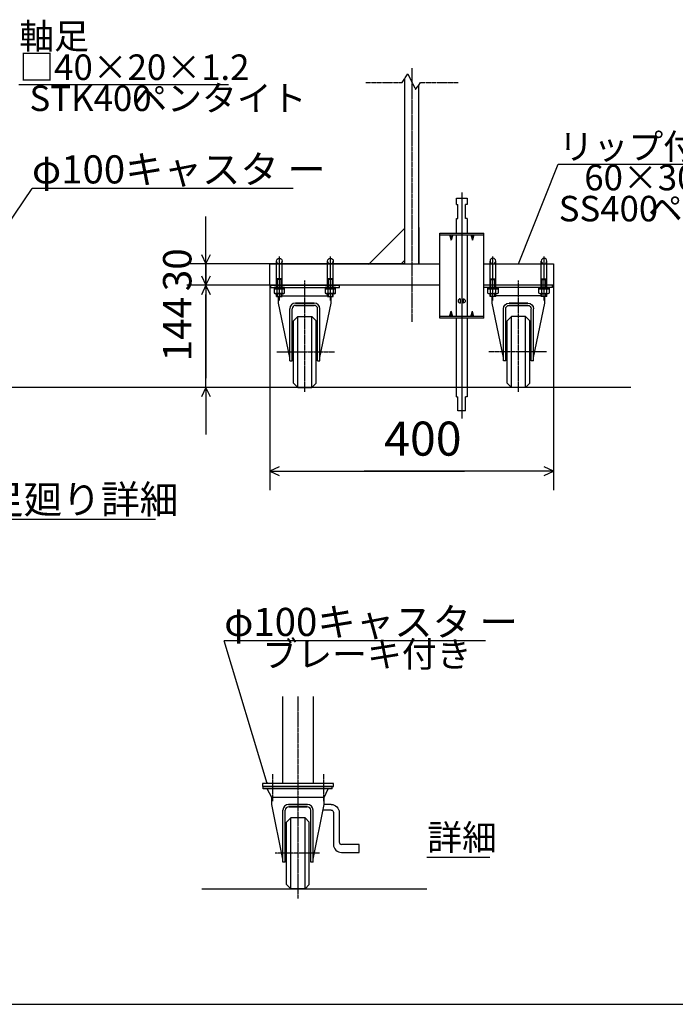
# Model space of a CAD drawing. Extents: x 491 to 14508, y 287 to 9481.
# Drawn here: x 7492 to 10264, y 287 to 4451 of the extents above; entities that cross this region are included whole.
import ezdxf

# ---------------------------------------------------------------- set-up
doc = ezdxf.new("R2010")
doc.units = 0
doc.header["$MEASUREMENT"] = 0
doc.linetypes.add('BORDER', pattern=[22, 20, -1, 0, -1])
doc.linetypes.add('DIVIDE', pattern=[23, 20, -1, 0, -1, 0, -1])
doc.layers.get('0').update_dxf_attribs({"linetype": 'CONTINUOUS'})
doc.layers.add('寸法線', color=7, linetype='CONTINUOUS')
doc.layers.add('ﾚｲﾔｰ1', color=7, linetype='CONTINUOUS')
doc.styles.get("Standard").update_dxf_attribs({"font": 'txt', "bigfont": 'extfont'})
doc.dimstyles.new('VELDIM2', dxfattribs={"dimtxt": 143.933329, "dimasz": 40, "dimexe": 80, "dimexo": 0.0625, "dimgap": 0.09, "dimtad": 0, "dimdec": 3, "dimtxsty": 'STANDARD', "dimcen": 0.09, "dimdle": 200, "dimazin": 3, "dimtfac": 1, "dimtdec": 4, "dimtofl": 0, "dimtmove": 0, "dimatfit": 3, "dimtolj": 1, "dimtzin": 0})
doc.dimstyles.new('VELDIM3', dxfattribs={"dimtxt": 119.944447, "dimasz": 40, "dimexe": 80, "dimexo": 0.0625, "dimgap": 0.09, "dimtad": 0, "dimdec": 3, "dimtxsty": 'STANDARD', "dimcen": 0.09, "dimdle": 200, "dimazin": 3, "dimtfac": 1, "dimtdec": 4, "dimtofl": 0, "dimtmove": 0, "dimatfit": 3, "dimtolj": 1, "dimtzin": 0})

# ---------------------------------------------------------------- blocks, each defined once
blk = doc.blocks.new('CLUMP376')
at = {"layer": 'ﾚｲﾔｰ1'}
for p, q in [((8809, 1132.2), (8779.8, 1132.2)), ((8809, 1108.2), (8774.9, 1108.2)), ((8819, 1098.2), (8819, 963.3)), ((8843, 1098.2), (8843, 973.3)), ((8926.8, 963.3), (8853, 963.3)), ((8926.8, 929.3), (8926.8, 963.3)), ((8853, 929.3), (8926.8, 929.3))]:
    blk.add_line(p, q, dxfattribs=at)
at = {"layer": 'ﾚｲﾔｰ1', "extrusion": (0, 0, -1)}
for radius in [34, 10]:
    blk.add_arc((-8809, 1098.2), radius, 90, 180, dxfattribs=at)
at = {"layer": 'ﾚｲﾔｰ1'}
for centre, radius in [((8853, 963.3), 34), ((8853, 973.3), 10)]:
    blk.add_arc(centre, radius, 180, 270, dxfattribs=at)
blk = doc.blocks.new('CLUMP375')
at = {"layer": 'ﾚｲﾔｰ1', "color": 3}
for p, q in [((9461.5, 1823.6), (8357, 1823.6)), ((8538.3, 1221.3), (8357, 1823.6)), ((8538.3, 1221.3), (8535.6, 1225.6)), ((8538.3, 1221.3), (8538.1, 1226.4))]:
    blk.add_line(p, q, dxfattribs=at)
at = {"layer": 'ﾚｲﾔｰ1'}
for p, q in [((8604.7, 1221.3), (8604.7, 1589.1)), ((8732.8, 1589.1), (8732.8, 1221.3)), ((8518.8, 1221.3), (8518.8, 1207.8)), ((8818.8, 1221.3), (8518.8, 1221.3)), ((8518.8, 1207.8), (8818.8, 1207.8)), ((8521.8, 1198.2), (8521.8, 1207.8)), ((8812.8, 1207.8), (8521.8, 1207.8)), ((8812.8, 1198.2), (8812.8, 1207.8)), ((8818.8, 1207.8), (8818.8, 1221.3)), ((8812.8, 1198.2), (8521.8, 1198.2)), ((8557.8, 1162.2), (8538.3, 1198.2)), ((8779.8, 1162.2), (8796, 1198.2)), ((8557.8, 1132.2), (8557.8, 1162.2)), ((8779.8, 1162.2), (8557.8, 1162.2)), ((8605.2, 901.4), (8557.8, 1132.2)), ((8629.2, 1132.2), (8708.4, 1132.2)), ((8708.4, 1132.2), (8629.2, 1132.2)), ((8732.4, 901.4), (8779.8, 1132.2)), ((8779.8, 1132.2), (8779.8, 1162.2)), ((8605.2, 888.3), (8605.2, 1108.2)), ((8614.8, 888.3), (8614.8, 1107.6)), ((8707.8, 1122.6), (8629.8, 1122.6)), ((8629.8, 1122.6), (8707.8, 1122.6)), ((8722.8, 888.3), (8722.8, 1107.6)), ((8732.4, 888.3), (8732.4, 1108.2)), ((8638.8, 1075.8), (8620.8, 1057.8)), ((8620.8, 793.8), (8620.8, 1057.8)), ((8638.8, 775.8), (8638.8, 1075.8)), ((8698.8, 1075.8), (8638.8, 1075.8)), ((8698.8, 775.8), (8698.8, 1075.8)), ((8698.8, 1075.8), (8716.8, 1057.8)), ((8716.8, 793.8), (8716.8, 1057.8)), ((8614.8, 888.3), (8605.2, 888.3)), ((8732.4, 888.3), (8722.8, 888.3)), ((9213, 909.9), (9480.4, 909.9)), ((8620.8, 793.8), (8638.8, 775.8)), ((8716.8, 793.8), (8698.8, 775.8)), ((8262.9, 775.8), (9213, 775.8)), ((8698.8, 775.8), (8638.8, 775.8))]:
    blk.add_line(p, q, dxfattribs=at)
at = {"layer": 'ﾚｲﾔｰ1', "color": 3, "linetype": 'BORDER'}
for p, q in [((8668.8, 1589.1), (8668.8, 734.8)), ((8560.9, 1260.2), (8560.9, 1146.5)), ((8776.9, 1260.2), (8776.9, 1146.5)), ((8759.7, 925.8), (8571.9, 925.8))]:
    blk.add_line(p, q, dxfattribs=at)
at = {"layer": 'ﾚｲﾔｰ1'}
for centre, radius, start, end in [((8629.2, 1108.2), 24, 90, 180), ((8708.4, 1108.2), 24, 0, 90), ((8629.8, 1107.6), 15, 90, 180), ((8707.8, 1107.6), 15, 0, 90)]:
    blk.add_arc(centre, radius, start, end, dxfattribs=at)
blk.add_blockref('CLUMP376', (0, 0))
at = {"layer": 'ﾚｲﾔｰ1', "attachment_point": 1}
for s, insert, char_height, width in [('\\W0.8;\\fＭＳ ゴシック;\\W1.0;φ100キャスタ ー', (8357, 1963.6), 119, 1270.179), ('\\W0.8;\\fＭＳ ゴシック;\\W1.0;ブレーキ付き', (8519, 1821.5), 107.95, 987.815), ('\\W0.8;\\fＭＳ ゴシック;\\W1.0;詳細', (9215.2, 1047), 107.95, 346.686)]:
    blk.add_mtext(s, dxfattribs=dict(at, insert=insert, char_height=char_height, width=width))
blk = doc.blocks.new('*D479')
at = {"color": 0}
for p, q in [((8549.5, 3328.1), (8549.5, 2462)), ((9749.5, 3328.1), (9749.5, 2462)), ((8589.5, 2560.7), (8549.5, 2542)), ((8549.5, 2542), (9372.1, 2542)), ((8549.5, 2542), (8948.7, 2542)), ((8549.5, 2542), (8749.5, 2542)), ((8549.5, 2542), (8589.5, 2523.3)), ((9749.5, 2542), (8948.7, 2542)), ((9749.5, 2542), (9372.1, 2542)), ((9749.5, 2542), (9549.5, 2542)), ((9749.5, 2542), (9709.5, 2560.7)), ((9709.5, 2523.3), (9749.5, 2542))]:
    blk.add_line(p, q, dxfattribs=at)
blk.add_text('400', height=143.93, dxfattribs=at).set_placement((9033.4, 2607.4))
blk = doc.blocks.new('*D480')
at = {"color": 0}
for p, q in [((8279.7, 3328.1), (8279.7, 3528.1)), ((8261, 3368.1), (8279.7, 3328.1)), ((8279.7, 3328.1), (8298.4, 3368.1)), ((8554, 3328.1), (8199.7, 3328.1)), ((8279.7, 3328.1), (8279.7, 3288.5)), ((8279.7, 3328.1), (8279.7, 2935.7)), ((8279.7, 2896.1), (8279.7, 3288.5)), ((8279.7, 2896.1), (8279.7, 2935.7)), ((8544, 2896.1), (8199.7, 2896.1)), ((8279.7, 2896.1), (8261, 2856.1)), ((8279.7, 2896.1), (8279.7, 2696.1)), ((8298.4, 2856.1), (8279.7, 2896.1))]:
    blk.add_line(p, q, dxfattribs=at)
blk.add_text('144', height=119.94, rotation=90, dxfattribs=at).set_placement((8218.5, 3006.3))
blk = doc.blocks.new('*D484')
at = {"color": 0}
for p, q in [((8279.7, 3418.1), (8279.7, 3618.1)), ((8279.7, 3418.1), (8279.7, 3514.2)), ((8279.7, 3328.1), (8279.7, 3514.2)), ((8261, 3458.1), (8279.7, 3418.1)), ((8279.7, 3418.1), (8298.4, 3458.1)), ((8549.5, 3418.1), (8199.7, 3418.1)), ((8279.7, 3418.1), (8279.7, 3232)), ((8549.5, 3328.1), (8199.7, 3328.1)), ((8279.7, 3328.1), (8261, 3288.1)), ((8279.7, 3328.1), (8279.7, 3232)), ((8279.7, 3328.1), (8279.7, 3128.1)), ((8298.4, 3288.1), (8279.7, 3328.1))]:
    blk.add_line(p, q, dxfattribs=at)
blk.add_text('30', height=119.94, rotation=90, dxfattribs=at).set_placement((8218.5, 3302.6))
blk = doc.blocks.new('CLUMP470')
at = {"layer": 'ﾚｲﾔｰ1'}
for p, q in [((8612.1, 3318.5), (8568, 3318.5)), ((8568, 3318.5), (8568, 3312.5)), ((8568, 3312.5), (8568, 3294.5)), ((8612.1, 3312.5), (8568, 3312.5)), ((8568, 3312.5), (8612.1, 3312.5)), ((8606.6, 3292.4), (8573.5, 3292.4)), ((8579, 3312.5), (8579, 3294.5)), ((8586.9, 3318.5), (8590, 3312.5)), ((8590, 3318.5), (8593.1, 3312.5)), ((8601.1, 3312.5), (8601.1, 3294.5)), ((8612.1, 3312.5), (8612.1, 3318.5)), ((8612.1, 3294.5), (8612.1, 3312.5))]:
    blk.add_line(p, q, dxfattribs=at)
for centre, radius, start, end in [((8590, 3321.6), 29.3, 247.9, 292.1), ((8606.6, 3300.5), 8.16, 227.3, 312.7)]:
    blk.add_arc(centre, radius, start, end, dxfattribs=at)
blk.add_ellipse((8573.5, 3300.5), major_axis=(6, -5.53), ratio=1, start_param=-1.570796, end_param=-0.080285, dxfattribs=at)
blk = doc.blocks.new('CLUMP471')
at = {"layer": 'ﾚｲﾔｰ1'}
for p, q in [((8828.1, 3318.5), (8784, 3318.5)), ((8784, 3318.5), (8784, 3312.5)), ((8784, 3312.5), (8784, 3294.5)), ((8828.1, 3312.5), (8784, 3312.5)), ((8784, 3312.5), (8828.1, 3312.5)), ((8822.6, 3292.4), (8789.5, 3292.4)), ((8795, 3312.5), (8795, 3294.5)), ((8802.9, 3318.5), (8806, 3312.5)), ((8806, 3318.5), (8809.1, 3312.5)), ((8817.1, 3312.5), (8817.1, 3294.5)), ((8828.1, 3312.5), (8828.1, 3318.5)), ((8828.1, 3294.5), (8828.1, 3312.5))]:
    blk.add_line(p, q, dxfattribs=at)
for centre, radius, start, end in [((8806, 3321.6), 29.3, 247.9, 292.1), ((8822.6, 3300.5), 8.16, 227.3, 312.7)]:
    blk.add_arc(centre, radius, start, end, dxfattribs=at)
blk.add_ellipse((8789.5, 3300.5), major_axis=(6, -5.53), ratio=1, start_param=-1.570796, end_param=-0.080285, dxfattribs=at)
blk = doc.blocks.new('CLUMP472')
at = {"layer": 'ﾚｲﾔｰ1'}
for p, q in [((9686.8, 3312.5), (9686.8, 3318.5)), ((9686.8, 3318.5), (9731, 3318.5)), ((9686.8, 3294.5), (9686.8, 3312.5)), ((9686.8, 3312.5), (9731, 3312.5)), ((9731, 3312.5), (9686.8, 3312.5)), ((9692.3, 3292.4), (9725.4, 3292.4)), ((9697.8, 3312.5), (9697.8, 3294.5)), ((9708.9, 3318.5), (9705.8, 3312.5)), ((9712, 3318.5), (9708.9, 3312.5)), ((9719.9, 3312.5), (9719.9, 3294.5)), ((9731, 3318.5), (9731, 3312.5)), ((9731, 3312.5), (9731, 3294.5))]:
    blk.add_line(p, q, dxfattribs=at)
at = {"layer": 'ﾚｲﾔｰ1', "extrusion": (0, 0, -1)}
for centre, radius, start, end in [((-9692.3, 3300.5), 8.16, 227.3, 312.7), ((-9708.9, 3321.6), 29.3, 247.9, 292.1), ((-9725.4, 3300.5), 8.16, 227.3, 312.7)]:
    blk.add_arc(centre, radius, start, end, dxfattribs=at)
blk = doc.blocks.new('CLUMP473')
at = {"layer": 'ﾚｲﾔｰ1'}
for p, q in [((9470.8, 3312.5), (9470.8, 3318.5)), ((9470.8, 3318.5), (9515, 3318.5)), ((9470.8, 3294.5), (9470.8, 3312.5)), ((9470.8, 3312.5), (9515, 3312.5)), ((9515, 3312.5), (9470.8, 3312.5)), ((9476.3, 3292.4), (9509.4, 3292.4)), ((9481.8, 3312.5), (9481.8, 3294.5)), ((9492.9, 3318.5), (9489.8, 3312.5)), ((9496, 3318.5), (9492.9, 3312.5)), ((9503.9, 3312.5), (9503.9, 3294.5)), ((9515, 3318.5), (9515, 3312.5)), ((9515, 3312.5), (9515, 3294.5))]:
    blk.add_line(p, q, dxfattribs=at)
at = {"layer": 'ﾚｲﾔｰ1', "extrusion": (0, 0, -1)}
for centre, radius, start, end in [((-9476.3, 3300.5), 8.16, 227.3, 312.7), ((-9492.9, 3321.6), 29.3, 247.9, 292.1), ((-9509.4, 3300.5), 8.16, 227.3, 312.7)]:
    blk.add_arc(centre, radius, start, end, dxfattribs=at)
blk = doc.blocks.new('CLUMP466')
at = {"layer": 'ﾚｲﾔｰ1', "color": 4, "linetype": 'DIVIDE'}
for p, q in [((9108.9583, 4185.4165), (9132.9583, 4221.4165)), ((9132.9583, 4221.4165), (9165.9583, 4155.4165)), ((8955.9583, 4185.4165), (9108.9583, 4185.4165)), ((9165.9583, 4155.4165), (9186.9583, 4185.4165)), ((9186.9583, 4185.4165), (9345.9583, 4185.4165))]:
    blk.add_line(p, q, dxfattribs=at)
at = {"layer": 'ﾚｲﾔｰ1', "color": 3, "linetype": 'BORDER'}
for p, q in [((9149.4583, 4246.426), (9149.4583, 3173.6246)), ((8697.9583, 2877.8272), (8697.9583, 3348.4713)), ((9600.9583, 2877.8272), (9600.9583, 3348.4713)), ((8579.1539, 3046.1246), (8822.7087, 3046.1247)), ((9719.7627, 3046.1246), (9476.2079, 3046.1247))]:
    blk.add_line(p, q, dxfattribs=at)
at = {"layer": 'ﾚｲﾔｰ1', "color": 3}
for p, q in [((8374.7885, 4174.8654), (7488.5667, 4174.8654)), ((9601.7083, 3418.1246), (9768.8781, 3839.3915)), ((9768.8781, 3839.3915), (10768.0102, 3839.3915)), ((7217.2663, 3252.525), (7544.526, 3737.4812)), ((8649.0292, 3737.4812), (7544.526, 3737.4812)), ((9360.9583, 3720.1862), (9360.9583, 2764.5151)), ((8590.0346, 3263.986), (8590.0346, 3450.0054)), ((8806.0346, 3263.986), (8806.0346, 3450.0054)), ((9492.882, 3263.986), (9492.882, 3450.0054)), ((9601.7083, 3418.1246), (9602.1309, 3421.7523)), ((9601.7083, 3418.1246), (9603.8882, 3421.055)), ((9708.882, 3263.986), (9708.882, 3450.0054))]:
    blk.add_line(p, q, dxfattribs=at)
at = {"layer": 'ﾚｲﾔｰ1'}
for p, q in [((9119.4583, 4201.1665), (9119.4583, 3418.1246)), ((9179.4583, 3418.1246), (9179.4583, 4174.7022)), ((9338.4583, 3696.6379), (9383.4583, 3696.6379)), ((9338.4583, 3669.6379), (9338.4583, 3696.6379)), ((9338.4583, 3669.6379), (9344.4583, 3669.0907)), ((9344.4583, 3610.1851), (9344.4583, 3669.0907)), ((9383.4583, 3669.6379), (9377.4583, 3669.0907)), ((9377.4583, 3610.1851), (9377.4583, 3669.0907)), ((9383.4583, 3696.6379), (9383.4583, 3669.6379)), ((9338.4583, 3609.6379), (9344.4583, 3610.1851)), ((9338.4583, 3548.3246), (9338.4583, 3609.6379)), ((9383.4583, 3609.6379), (9377.4583, 3610.1851)), ((9383.4583, 3609.6379), (9383.4583, 3548.3246)), ((9119.4583, 3568.1246), (8966.8331, 3415.4994)), ((9119.4583, 3572.4473), (9119.4583, 3418.1246)), ((9179.4583, 3572.4473), (9179.4583, 3418.1246)), ((9267.9583, 3548.3246), (9453.9583, 3548.3246)), ((9267.9583, 3188.3246), (9267.9583, 3548.3246)), ((9267.9583, 3541.4246), (9453.9583, 3541.4246)), ((9309.0283, 3541.4246), (9315.9583, 3518.3246)), ((9322.8883, 3541.4246), (9315.9583, 3518.3246)), ((9315.9583, 3518.3246), (9315.9583, 3541.4246)), ((9338.4583, 3195.2246), (9338.4583, 3541.4246)), ((9383.4583, 3541.4246), (9383.4583, 3195.2246)), ((9399.0283, 3541.4246), (9405.9583, 3518.3246)), ((9405.9583, 3518.3246), (9405.9583, 3541.4246)), ((9412.8883, 3541.4246), (9405.9583, 3518.3246)), ((9453.9583, 3188.3246), (9453.9583, 3548.3246)), ((8549.4583, 3418.1246), (9267.9583, 3418.1246)), ((9119.4583, 3418.1246), (8549.4583, 3418.1246)), ((8549.4583, 3328.1246), (8549.4583, 3418.1246)), ((8578.0346, 3318.5246), (8578.0346, 3430.1246)), ((8602.0346, 3318.5246), (8602.0346, 3430.1246)), ((8794.0346, 3318.5246), (8794.0346, 3430.1246)), ((8818.0346, 3318.5246), (8818.0346, 3430.1246)), ((9119.4583, 3432.3601), (9105.2228, 3418.1246)), ((9118.3331, 3431.2349), (9105.2228, 3418.1246)), ((9119.4583, 3418.1246), (9114.9583, 3418.1246)), ((9114.9583, 3418.1246), (9267.9583, 3418.1246)), ((9114.9583, 3418.1246), (9267.9583, 3418.1246)), ((9149.4583, 3418.1246), (9239.4583, 3418.1246)), ((9453.9583, 3418.1246), (9749.4583, 3418.1246)), ((9480.882, 3318.5246), (9480.882, 3430.1246)), ((9504.882, 3318.5246), (9504.882, 3430.1246)), ((9696.882, 3318.5246), (9696.882, 3430.1246)), ((9720.882, 3318.5246), (9720.882, 3430.1246)), ((9749.4583, 3418.1246), (9749.4583, 3328.1246)), ((8581.6346, 3351.8246), (8578.0346, 3355.4246)), ((8602.0346, 3355.4246), (8578.0346, 3355.4246)), ((8581.6346, 3318.5246), (8581.6346, 3351.8246)), ((8598.4346, 3351.8246), (8581.6346, 3351.8246)), ((8598.4346, 3351.8246), (8602.0346, 3355.4246)), ((8598.4346, 3318.5246), (8598.4346, 3351.8246)), ((8818.0346, 3355.4246), (8794.0346, 3355.4246)), ((8797.6346, 3351.8246), (8794.0346, 3355.4246)), ((8797.6346, 3318.5246), (8797.6346, 3351.8246)), ((8814.4346, 3351.8246), (8797.6346, 3351.8246)), ((8814.4346, 3351.8246), (8818.0346, 3355.4246)), ((8814.4346, 3318.5246), (8814.4346, 3351.8246)), ((9480.882, 3355.4246), (9504.882, 3355.4246)), ((9484.482, 3351.8246), (9480.882, 3355.4246)), ((9484.482, 3351.8246), (9501.282, 3351.8246)), ((9484.482, 3318.5246), (9484.482, 3351.8246)), ((9501.282, 3351.8246), (9504.882, 3355.4246)), ((9501.282, 3318.5246), (9501.282, 3351.8246)), ((9696.882, 3355.4246), (9720.882, 3355.4246)), ((9700.482, 3351.8246), (9696.882, 3355.4246)), ((9700.482, 3351.8246), (9717.282, 3351.8246)), ((9700.482, 3318.5246), (9700.482, 3351.8246)), ((9717.282, 3351.8246), (9720.882, 3355.4246)), ((9717.282, 3318.5246), (9717.282, 3351.8246)), ((9267.9583, 3328.1246), (8549.4583, 3328.1246)), ((8553.9583, 3328.1246), (8844.9583, 3328.1246)), ((8553.9583, 3318.5246), (8553.9583, 3328.1246)), ((8553.9583, 3318.5246), (8844.9583, 3318.5246)), ((8578.0346, 3280.4246), (8578.0346, 3292.3646)), ((8581.6346, 3280.4246), (8581.6346, 3292.3646)), ((8598.4346, 3280.4246), (8598.4346, 3292.3646)), ((8602.0346, 3280.4246), (8602.0346, 3292.3646)), ((8794.0346, 3280.4246), (8794.0346, 3292.3646)), ((8797.6346, 3280.4246), (8797.6346, 3292.3646)), ((8814.4346, 3280.4246), (8814.4346, 3292.3646)), ((8818.0346, 3280.4246), (8818.0346, 3292.3646)), ((8844.9583, 3318.5246), (8844.9583, 3328.1246)), ((9453.9583, 3318.5246), (9453.9583, 3328.1246)), ((9453.9583, 3318.5246), (9453.9583, 3328.1246)), ((9744.9583, 3328.1246), (9453.9583, 3328.1246)), ((9749.4583, 3328.1246), (9453.9583, 3328.1246)), ((9744.9583, 3328.1246), (9453.9583, 3328.1246)), ((9744.9583, 3318.5246), (9453.9583, 3318.5246)), ((9480.882, 3280.4246), (9480.882, 3292.3646)), ((9484.482, 3280.4246), (9484.482, 3292.3646)), ((9501.282, 3280.4246), (9501.282, 3292.3646)), ((9504.882, 3280.4246), (9504.882, 3292.3646)), ((9696.882, 3280.4246), (9696.882, 3292.3646)), ((9700.482, 3280.4246), (9700.482, 3292.3646)), ((9717.282, 3280.4246), (9717.282, 3292.3646)), ((9720.882, 3280.4246), (9720.882, 3292.3646)), ((9744.9583, 3318.5246), (9744.9583, 3328.1246)), ((8578.0346, 3280.4246), (8602.0346, 3280.4246)), ((8586.9584, 3252.5246), (8586.9584, 3280.4246)), ((8634.3584, 3021.816), (8586.9584, 3252.5246)), ((8602.0346, 3282.5246), (8794.0346, 3282.5246)), ((8737.5583, 3252.5246), (8658.3583, 3252.5246)), ((8658.3583, 3252.5246), (8737.5583, 3252.5246)), ((8761.5583, 3021.816), (8808.9583, 3252.5246)), ((8794.0346, 3280.4246), (8818.0346, 3280.4246)), ((8808.9583, 3252.5246), (8808.9583, 3280.4246)), ((9354.9583, 3270.6379), (9354.9583, 3252.6379)), ((9366.9583, 3270.6379), (9366.9583, 3252.6379)), ((9504.882, 3280.4246), (9480.882, 3280.4246)), ((9489.9583, 3252.5246), (9489.9583, 3280.4246)), ((9537.3583, 3021.816), (9489.9583, 3252.5246)), ((9696.882, 3282.5246), (9504.882, 3282.5246)), ((9561.3583, 3252.5246), (9640.5583, 3252.5246)), ((9640.5583, 3252.5246), (9561.3583, 3252.5246)), ((9664.5582, 3021.816), (9711.9583, 3252.5246)), ((9720.882, 3280.4246), (9696.882, 3280.4246)), ((9711.9583, 3252.5246), (9711.9583, 3280.4246)), ((8634.3583, 3008.6246), (8634.3583, 3228.5246)), ((8643.9583, 3008.6246), (8643.9583, 3227.9246)), ((8658.9583, 3242.9246), (8736.9583, 3242.9246)), ((8736.9583, 3242.9246), (8658.9583, 3242.9246)), ((8751.9583, 3008.6246), (8751.9583, 3227.9246)), ((8761.5583, 3008.6246), (8761.5583, 3228.5246)), ((9309.0283, 3195.2246), (9315.9583, 3218.3246)), ((9322.8883, 3195.2246), (9315.9583, 3218.3246)), ((9315.9583, 3195.2246), (9315.9583, 3218.3246)), ((9399.0283, 3195.2246), (9405.9583, 3218.3246)), ((9412.8883, 3195.2246), (9405.9583, 3218.3246)), ((9405.9583, 3195.2246), (9405.9583, 3218.3246)), ((9537.3583, 3008.6246), (9537.3583, 3228.5246)), ((9546.9583, 3008.6246), (9546.9583, 3227.9246)), ((9639.9583, 3242.9246), (9561.9583, 3242.9246)), ((9561.9583, 3242.9246), (9639.9583, 3242.9246)), ((9654.9583, 3008.6246), (9654.9583, 3227.9246)), ((9664.5583, 3008.6246), (9664.5583, 3228.5246)), ((8667.9583, 3196.1246), (8649.9583, 3178.1246)), ((8649.9583, 2914.1246), (8649.9583, 3178.1246)), ((8667.9583, 2896.1246), (8667.9583, 3196.1246)), ((8667.9583, 3196.1246), (8727.9583, 3196.1246)), ((8727.9583, 2896.1246), (8727.9583, 3196.1246)), ((8727.9583, 3196.1246), (8745.9583, 3178.1246)), ((8745.9583, 2914.1246), (8745.9583, 3178.1246)), ((9453.9583, 3195.2246), (9267.9583, 3195.2246)), ((9453.9583, 3188.3246), (9267.9583, 3188.3246)), ((9338.4583, 2856.6379), (9338.4583, 3188.3246)), ((9383.4583, 3188.3246), (9383.4583, 2856.6379)), ((9570.9583, 3196.1246), (9552.9583, 3178.1246)), ((9552.9583, 2914.1246), (9552.9583, 3178.1246)), ((9570.9583, 2896.1246), (9570.9583, 3196.1246)), ((9630.9583, 3196.1246), (9570.9583, 3196.1246)), ((9630.9583, 2896.1246), (9630.9583, 3196.1246)), ((9630.9583, 3196.1246), (9648.9583, 3178.1246)), ((9648.9583, 2914.1246), (9648.9583, 3178.1246)), ((8634.3583, 3008.6246), (8643.9583, 3008.6246)), ((8751.9583, 3008.6246), (8761.5583, 3008.6246)), ((9546.9583, 3008.6246), (9537.3583, 3008.6246)), ((9664.5583, 3008.6246), (9654.9583, 3008.6246)), ((10075.9271, 2896.125), (6319.3729, 2896.125)), ((8649.9583, 2914.1246), (8667.9583, 2896.1246)), ((8667.9583, 2896.1246), (8727.9583, 2896.1246)), ((8745.9583, 2914.1246), (8727.9583, 2896.1246)), ((9552.9583, 2914.1246), (9570.9583, 2896.1246)), ((9630.9583, 2896.1246), (9570.9583, 2896.1246)), ((9648.9583, 2914.1246), (9630.9583, 2896.1246)), ((9338.4583, 2856.6379), (9344.4583, 2856.0907)), ((9344.4583, 2796.6379), (9344.4583, 2856.0907)), ((9383.4583, 2856.6379), (9377.4583, 2856.0907)), ((9377.4583, 2796.6379), (9377.4583, 2856.0907)), ((9377.4583, 2796.6379), (9344.4583, 2796.6379)), ((7342.8083, 2339.0847), (8066.4167, 2339.0847))]:
    blk.add_line(p, q, dxfattribs=at)
for centre in [(8590.0346, 3430.1246), (8806.0346, 3430.1246)]:
    blk.add_circle(centre, 12, dxfattribs=at)
at = {"layer": 'ﾚｲﾔｰ1', "extrusion": (0, 0, -1)}
for centre in [(-9492.882, 3430.1246), (-9708.882, 3430.1246)]:
    blk.add_circle(centre, 12, dxfattribs=at)
at = {"layer": 'ﾚｲﾔｰ1'}
for centre, radius, start, end in [((8658.3583, 3228.5246), 24, 90, 180), ((8737.5583, 3228.5246), 24, 0, 90), ((9354.9583, 3261.6379), 9, 90, 270), ((8658.9583, 3227.9246), 15, 90, 180), ((8736.9583, 3227.9246), 15, 0, 90)]:
    blk.add_arc(centre, radius, start, end, dxfattribs=at)
at = {"layer": 'ﾚｲﾔｰ1', "extrusion": (0, 0, -1)}
for centre, radius, start, end in [((-9366.9583, 3261.6379), 9, 90, 270), ((-9561.3583, 3228.5246), 24, 0, 90), ((-9640.5583, 3228.5246), 24, 90, 180), ((-9561.9583, 3227.9246), 15, 0, 90), ((-9639.9583, 3227.9246), 15, 90, 180)]:
    blk.add_arc(centre, radius, start, end, dxfattribs=at)
for name in ['CLUMP470', 'CLUMP471', 'CLUMP473', 'CLUMP472']:
    blk.add_blockref(name, (0, 0))
at = {"layer": 'ﾚｲﾔｰ1', "attachment_point": 1}
for s, insert, char_height, width in [('\\W0.8;\\fＭＳ ゴシック;\\W1.0;軸足', (7490.6833, 4435.2154), 107.95, 577.658177), ('\\W0.8;\\fＭＳ ゴシック;\\W1.0;□40×20×1.2', (7490.6833, 4303.9821), 107.95, 1094.8), ('\\W0.8;\\fＭＳ ゴシック;\\W1.0;STK400', (7533.7552, 4172.7488), 107.95, 499.916979), ('\\W0.8;\\fＭＳ ゴシック;\\W1.0;ペンタイト', (7968.4656, 4172.7488), 107.95, 785.01875), ('\\W0.8;\\fＭＳ ゴシック;\\W1.0;リップ付き溝形鋼', (9770.9948, 3968.5081), 107.95, 1292.877917), ('\\W0.8;\\fＭＳ ゴシック;\\W1.0;φ100キャスタ ー', (7544.526, 3877.4812), 119, 1270.178594), ('\\W0.8;\\fＭＳ ゴシック;\\W1.0;60×30×2.3', (9879.1307, 3837.2748), 107.95, 1024.645566), ('\\W0.8;\\fＭＳ ゴシック;\\W1.0;SS400', (9770.9948, 3706.0415), 107.95, 432.851914), ('\\W0.8;\\fＭＳ ゴシック;\\W1.0;ペンタイト', (10148.3128, 3706.0415), 107.95, 809.171146), ('\\W0.8;\\fＭＳ ゴシック;\\W1.0;足廻り詳細', (7344.925, 2482.3125), 119.944447, 832.149583)]:
    blk.add_mtext(s, dxfattribs=dict(at, insert=insert, char_height=char_height, width=width))
at = {"layer": '寸法線', "color": 3}
for base, p1, p2, angle, text, dimstyle, picture, middle in [((8279.6708, 3418.1246), (8549.4583, 3418.1246), (8549.4583, 3328.1246), 90, '30', 'VELDIM3', '*D484', (8279.6708, 3373.1246)), ((8279.6708, 3328.1246), (8553.9583, 3328.1246), (8543.9896, 2896.125), 90, '144', 'VELDIM3', '*D480', (8279.6708, 3112.1248)), ((8549.4583, 2541.9802), (8549.4583, 3328.1246), (9749.4583, 3328.1246), 180, '400', 'VELDIM2', '*D479', (9160.4026, 2541.9802))]:
    dim = blk.add_linear_dim(base=base, p1=p1, p2=p2, angle=angle, text=text, dimstyle=dimstyle, dxfattribs=at)
    dim.commit()
    dim.dimension.update_dxf_attribs({"geometry": picture, "text_midpoint": middle, "dimtype": 128})

msp = doc.modelspace()

# ---------------------------------------------------------------- linework, layer by layer
at = {"layer": 'ﾚｲﾔｰ1'}
msp.add_line((490.5212, 287.0787), (14485.2083, 287.0787), dxfattribs=at)

# ---------------------------------------------------------------- block references
for name in ['CLUMP466', 'CLUMP375']:
    msp.add_blockref(name, (0, 0))

doc.saveas('drawing.dxf')
